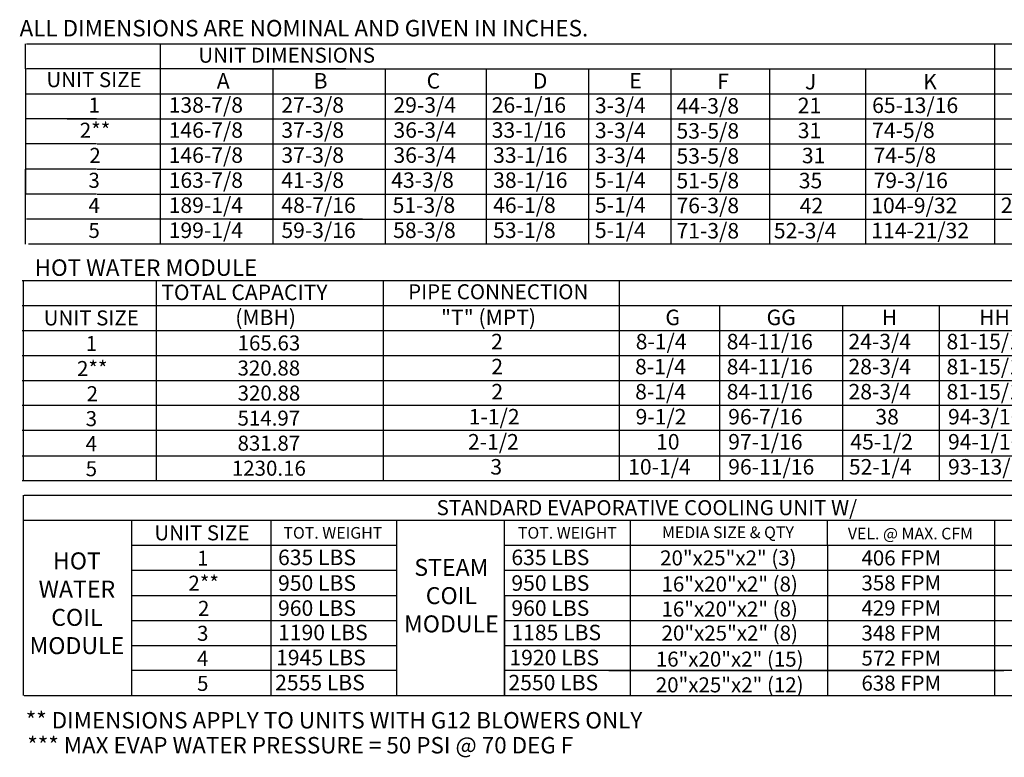
# Model space of a CAD drawing. Units: inches. Extents: x 0 to 1073, y -165 to 20.
# Drawn here: x 0 to 104, y -165 to -87 of the extents above; entities that cross this region are included whole.
import ezdxf
from ezdxf.enums import TextEntityAlignment as Align

# ---------------------------------------------------------------- set-up
doc = ezdxf.new("R2010")
doc.units = ezdxf.units.IN
doc.header["$LTSCALE"] = 4
doc.header["$MEASUREMENT"] = 0

msp = doc.modelspace()

# ---------------------------------------------------------------- linework, layer by layer
for p, q in [((0.25825, -91.80684), (0.25825, -89.16168)), ((0.25825, -91.80684), (0.25825, -94.452)), ((0.25825, -94.452), (0.25825, -97.09715)), ((0.25055, -97.09715), (0.25055, -99.74231)), ((0.25055, -99.74231), (0.25055, -102.38747)), ((0.25055, -102.38747), (0.25055, -105.03262)), ((0.25055, -107.67778), (0.25055, -102.38747)), ((0.25055, -110.32293), (0.25055, -105.03262)), ((0.00434, -114.14385), (0.00434, -122.07931)), ((0.00434, -114.14385), (0.00434, -122.07931)), ((0.00434, -122.07931), (0.00434, -124.72447)), ((0.00434, -124.72447), (0.00434, -135.3051)), ((0.00434, -136.81626), (0.00434, -157.99959))]:
    msp.add_line(p, q)
at = {"color": 7}
for p, q in [((0.34392, -89.16168), (96.95192, -89.16168)), ((14.45887, -89.16168), (14.45887, -107.67778)), ((67.60178, -89.16168), (207.12468, -89.16168)), ((102.56544, -110.32293), (102.56544, -89.16168)), ((34.06956, -91.80684), (0.34392, -91.80684)), ((14.45887, -91.80684), (14.45887, -110.32293)), ((14.45887, -91.80684), (14.45887, -94.452)), ((21.83846, -91.80684), (207.12468, -91.80684)), ((26.35518, -91.80684), (26.35518, -110.32293)), ((26.35518, -91.80684), (26.35518, -94.452)), ((38.20713, -91.80684), (38.20713, -110.32293)), ((48.86495, -91.80684), (48.86495, -110.32293)), ((48.86495, -91.80684), (48.86495, -94.452)), ((48.86495, -91.83293), (48.86495, -91.80684)), ((48.86495, -91.83293), (48.86495, -107.67778)), ((48.86495, -91.83293), (48.86495, -105.03262)), ((59.65516, -91.83293), (59.65516, -91.80684)), ((59.65516, -91.83293), (59.65516, -107.67778)), ((59.65516, -91.83293), (59.65516, -105.03262)), ((68.36245, -91.80684), (68.36245, -110.32293)), ((78.77736, -91.80684), (78.77736, -110.32293)), ((88.89623, -91.80684), (88.89623, -110.29684)), ((0.34392, -94.452), (34.06956, -94.452)), ((14.45887, -94.452), (14.45887, -97.09715)), ((21.83846, -94.452), (232.11189, -94.452)), ((26.35518, -94.452), (26.35518, -97.09715)), ((48.86495, -94.452), (48.86495, -110.34902)), ((48.86495, -94.452), (48.86495, -97.09715)), ((59.65516, -94.452), (59.65516, -110.34902)), ((7.72805, -97.09715), (0.25825, -97.09715)), ((4.66045, -97.09715), (34.06956, -97.09715)), ((14.45117, -97.09715), (14.45117, -99.74231)), ((21.83846, -97.09715), (232.11189, -97.09715)), ((26.35518, -97.09715), (26.35518, -99.74231)), ((7.72805, -99.74231), (0.25055, -99.74231)), ((7.81372, -99.74231), (22.48601, -99.74231)), ((7.81372, -99.74231), (22.48601, -99.74231)), ((14.45117, -99.74231), (14.45117, -102.38747)), ((22.48601, -99.74231), (35.18378, -99.74231)), ((22.71073, -99.74231), (234.603, -99.74231)), ((26.35518, -99.74231), (26.35518, -102.38747)), ((48.86495, -99.74231), (48.86495, -102.38747)), ((7.72805, -102.38747), (0.25055, -102.38747)), ((7.81372, -102.38747), (34.37357, -102.38747)), ((7.81372, -102.38747), (34.37357, -102.38747)), ((14.45117, -102.38747), (14.45117, -105.03262)), ((21.83846, -102.38747), (234.603, -102.38747)), ((26.35518, -102.38747), (26.35518, -105.03262)), ((48.86495, -102.38747), (48.86495, -105.03262)), ((88.89623, -102.38747), (88.89623, -105.03262)), ((7.72805, -105.03262), (0.25055, -105.03262)), ((7.81372, -105.03262), (34.37357, -105.03262)), ((14.45117, -105.03262), (14.45117, -110.32293)), ((21.83846, -105.03262), (234.603, -105.03262)), ((26.35518, -105.03262), (26.35518, -110.32293)), ((48.86495, -105.03262), (48.86495, -110.32293)), ((35.81592, -107.67778), (0.33623, -107.67778)), ((21.83846, -107.67778), (234.603, -107.67778)), ((234.603, -110.32293), (0.55325, -110.32293)), ((-0.10249, -114.14385), (62.91819, -114.14385)), ((14.07162, -122.07931), (14.07162, -114.14385)), ((38.00467, -114.14385), (38.00467, -135.3051)), ((62.91819, -114.14385), (109.22265, -114.14385)), ((62.91819, -114.14385), (62.91819, -135.3051)), ((73.32012, -114.14385), (85.35041, -114.14385)), ((-0.10249, -116.789), (62.91819, -116.789)), ((62.91819, -116.789), (109.22265, -116.789)), ((73.4772, -116.789), (73.4772, -135.3051)), ((86.47886, -116.789), (86.47886, -135.3051)), ((96.68232, -116.789), (96.68232, -135.3051)), ((-0.10249, -119.43416), (109.22265, -119.43416)), ((-0.10249, -122.07931), (62.91819, -122.07931)), ((-0.10249, -122.07931), (109.22265, -122.07931)), ((14.07162, -124.72447), (14.07162, -122.07931)), ((-0.10249, -124.72447), (62.91819, -124.72447)), ((-0.10249, -124.72447), (109.22265, -124.72447)), ((14.07162, -135.3051), (14.07162, -124.72447)), ((109.22265, -127.36963), (-0.09479, -127.36963)), ((109.22265, -130.01478), (-0.10249, -130.01478)), ((19.39523, -130.01478), (19.08353, -130.01478)), ((-0.10249, -132.65994), (109.22265, -132.65994)), ((62.91819, -135.3051), (-0.10249, -135.3051)), ((109.22265, -135.3051), (62.91819, -135.3051)), ((0.09683, -136.81626), (128.7793, -136.81626)), ((0.09683, -139.47246), (128.7793, -139.47246)), ((11.43244, -139.47246), (11.43244, -157.99959)), ((26.17784, -157.99959), (26.17784, -139.47246)), ((39.41733, -139.48349), (39.41733, -157.99959)), ((50.80411, -157.99959), (50.80411, -139.47246)), ((64.05219, -139.47246), (64.05219, -157.99959)), ((84.88673, -142.11761), (84.88673, -139.47246)), ((102.52955, -139.46142), (102.52955, -157.97751)), ((11.52493, -142.11761), (39.41733, -142.11761)), ((50.80411, -142.11761), (128.7793, -142.11761)), ((61.80603, -142.11761), (103.5055, -142.11761)), ((84.88673, -142.11761), (84.88673, -157.98855)), ((11.52493, -144.76277), (39.41733, -144.76277)), ((50.80411, -144.76277), (128.7793, -144.76277)), ((61.80603, -144.76277), (103.5055, -144.76277)), ((11.52493, -147.40793), (39.41733, -147.40793)), ((50.80411, -147.40793), (128.7793, -147.40793)), ((50.80411, -147.41896), (50.80411, -157.99959)), ((55.00354, -147.41896), (64.73068, -147.41896)), ((11.52493, -150.05308), (39.41733, -150.05308)), ((50.80411, -150.05308), (128.7793, -150.05308)), ((61.80603, -150.05308), (103.5055, -150.05308)), ((61.80603, -150.05308), (103.5055, -150.05308)), ((11.52493, -152.69824), (39.41733, -152.69824)), ((50.80411, -152.69824), (128.7793, -152.69824)), ((39.41733, -155.34339), (11.52493, -155.34339)), ((128.7793, -155.34339), (50.80411, -155.34339)), ((61.79833, -155.34339), (103.5055, -155.34339)), ((0.09683, -157.99959), (128.7793, -157.99959))]:
    msp.add_line(p, q, dxfattribs=at)

# ---------------------------------------------------------------- texts
at = {"color": 7, "linetype": 'Continuous'}
for s, p in [(' ALL DIMENSIONS ARE NOMINAL AND GIVEN IN INCHES.', (-0.90607, -88.38236)), ('HOT WATER MODULE', (1.21745, -113.66752)), ('** DIMENSIONS APPLY TO UNITS WITH G12 BLOWERS ONLY', (0.27208, -161.46855)), ('*** MAX EVAP WATER PRESSURE = 50 PSI @ 70 DEG F', (0.44199, -164.10332))]:
    msp.add_text(s, height=1.7358838, dxfattribs=at).set_placement(p)
at = {"color": 7}
for s, height, p in [('UNIT DIMENSIONS', 1.5870937, (27.81411, -90.36821)), ('UNIT SIZE', 1.587094, (7.47807, -92.94775)), ('1', 1.58709, (7.49738, -95.64637)), ('2**', 1.587094, (7.58875, -98.29153)), ('2', 1.58709, (7.58875, -100.94675)), ('3', 1.58709, (7.48969, -103.58184)), ('4', 1.58709, (7.48969, -106.227)), ('5', 1.58709, (7.48969, -108.87215)), ('PIPE CONNECTION', 1.5870937, (50.13723, -115.35037)), ('UNIT SIZE', 1.587094, (7.1856, -118.11158)), ('1', 1.58709, (7.20491, -120.8102)), ('165.63', 1.587094, (25.93929, -120.75674)), ('2**', 1.587094, (7.29628, -123.45536)), ('320.88', 1.587094, (25.93159, -123.40189)), ('2', 1.58709, (7.29628, -126.11058)), ('320.88', 1.587094, (25.93929, -126.04705)), ('3', 1.58709, (7.19722, -128.74567)), ('514.97', 1.587094, (25.93159, -128.69221)), ('4', 1.58709, (7.19722, -131.39083)), ('831.87', 1.587094, (25.93159, -131.33736)), ('5', 1.58709, (7.19722, -134.03599)), ('1230.16', 1.587094, (25.93159, -133.98252)), ('STANDARD EVAPORATIVE COOLING UNIT W/', 1.59, (65.82851, -138.14697)), ('UNIT SIZE', 1.587094, (18.86711, -140.80607)), ('TOT. WEIGHT', 1.23, (32.68852, -140.80607)), ('TOT. WEIGHT', 1.23, (57.43755, -140.80607)), ('MEDIA SIZE & QTY', 1.23, (74.38009, -140.75209)), ('VEL. @ MAX. CFM', 1.23, (93.64657, -140.88449)), ('1', 1.58709, (18.96036, -143.48057)), ('20"x25"x2" (3)', 1.5870937, (74.42719, -143.45547)), ('406 FPM', 1.587094, (92.68401, -143.45547)), ('2**', 1.587094, (19.05173, -146.12573)), ('16"x20"x2" (8)', 1.5870937, (74.56948, -146.20924)), ('358 FPM', 1.587094, (92.68401, -146.10062)), ('2', 1.58709, (19.05173, -148.78095)), ('16"x20"x2" (8)', 1.5870937, (74.56948, -148.85439)), ('429 FPM', 1.587094, (92.68401, -148.74578)), ('3', 1.58709, (18.95267, -151.41604)), ('20"x25"x2" (8)', 1.5870937, (74.57717, -151.39094)), ('348 FPM', 1.587094, (92.68401, -151.39094)), ('4', 1.58709, (18.95267, -154.0612)), ('16"x20"x2" (15)', 1.5870937, (74.56948, -154.14471)), ('572 FPM', 1.587094, (92.68401, -154.03609)), ('638 FPM', 1.587094, (92.68401, -156.68125)), ('5', 1.58709, (18.95267, -156.70636)), ('20"x25"x2" (12)', 1.5870937, (74.56948, -156.86006))]:
    msp.add_text(s, height=height, dxfattribs=at).set_placement(p, align=Align.MIDDLE_CENTER)
for s, height, p in [('A', 1.63669, (20.43555, -93.89138)), ('B', 1.63669, (30.65575, -93.89138)), ('C', 1.63669, (42.58008, -93.89138)), ('D', 1.63669, (53.79067, -93.89138)), ('E', 1.63669, (63.96528, -93.87399)), ('F', 1.63669, (73.24191, -93.94358)), ('J', 1.63669, (82.51281, -93.97927)), ('K', 1.63669, (94.99476, -93.97927)), ('138-7/8', 1.63669, (15.35714, -96.44484)), ('27-3/8', 1.63669, (27.25345, -96.44484)), ('29-3/4', 1.63669, (39.08136, -96.44484)), ('26-1/16', 1.63669, (49.45317, -96.44484)), ('3-3/4', 1.63669, (60.34538, -96.48133)), ('44-3/8', 1.63669, (68.94683, -96.53354)), ('21', 1.63669, (81.75572, -96.48897)), ('65-13/16', 1.63669, (89.60109, -96.47093)), ('146-7/8', 1.63669, (15.35714, -99.09)), ('37-3/8', 1.63669, (27.25345, -99.09)), ('36-3/4', 1.63669, (39.08136, -99.09)), ('33-1/16', 1.63669, (49.45317, -99.09)), ('3-3/4', 1.63669, (60.34538, -99.12649)), ('53-5/8', 1.63669, (68.95452, -99.17869)), ('31', 1.63669, (81.75572, -99.13413)), ('74-5/8', 1.63669, (89.60109, -99.11609)), ('146-7/8', 1.63669, (15.35714, -101.73516)), ('37-3/8', 1.63669, (27.25345, -101.73516)), ('36-3/4', 1.63669, (39.08136, -101.73516)), ('33-1/16', 1.63669, (49.60262, -101.73516)), ('3-3/4', 1.63669, (60.34538, -101.77165)), ('53-5/8', 1.63669, (68.95452, -101.82385)), ('31', 1.63669, (82.18734, -101.77929)), ('74-5/8', 1.63669, (89.75054, -101.76125)), ('163-7/8', 1.63669, (15.35714, -104.38031)), ('41-3/8', 1.63669, (27.25345, -104.38031)), ('43-3/8', 1.63669, (38.84823, -104.38031)), ('38-1/16', 1.63669, (49.60262, -104.38031)), ('5-1/4', 1.63669, (60.34538, -104.38031)), ('51-5/8', 1.63669, (68.95452, -104.43251)), ('35', 1.63669, (81.86506, -104.42444)), ('79-3/16', 1.63669, (89.75054, -104.4064)), ('189-1/4', 1.63669, (15.35714, -107.02547)), ('48-7/16', 1.63669, (27.25345, -107.02547)), ('51-3/8', 1.63669, (38.99346, -107.02547)), ('46-1/8', 1.63669, (49.60262, -107.02547)), ('5-1/4', 1.63669, (60.34538, -107.00283)), ('76-3/8', 1.63669, (68.95452, -107.05503)), ('42', 1.63669, (81.96252, -107.0696)), ('104-9/32', 1.63669, (89.51212, -107.05156)), ('199-1/4', 1.63669, (15.35714, -109.67062)), ('59-3/16', 1.63669, (27.25345, -109.67062)), ('58-3/8', 1.63669, (39.0501, -109.67062)), ('53-1/8', 1.63669, (49.60262, -109.67062)), ('5-1/4', 1.63669, (60.34538, -109.67062)), ('71-3/8', 1.63669, (68.95452, -109.72283)), ('52-3/4', 1.63669, (79.23244, -109.71475)), ('114-21/32', 1.63669, (89.51212, -109.69671)), ('TOTAL CAPACITY ', 1.6366904, (14.57211, -116.22839)), ('(MBH)', 1.63669, (22.38344, -118.87354)), ('"T" (MPT)', 1.63669, (44.09998, -118.87354)), ('G', 1.63669, (67.78589, -118.87354)), ('GG', 1.63669, (78.46407, -118.87354)), ('H', 1.63669, (90.62543, -118.87354)), ('HH', 1.63669, (100.89544, -118.87354)), ('2', 1.63669, (49.38757, -121.427)), ('8-1/4', 1.63669, (64.64985, -121.427)), ('84-11/16', 1.63669, (74.25549, -121.427)), ('24-3/4', 1.63669, (87.10242, -121.427)), ('81-15/16', 1.63669, (97.45348, -121.427)), ('2', 1.63669, (49.40972, -124.07216)), ('8-1/4', 1.63669, (64.58267, -124.07216)), ('84-11/16', 1.63669, (74.25549, -124.07216)), ('28-3/4', 1.63669, (87.10242, -124.07216)), ('81-15/16', 1.63669, (97.45348, -124.07216)), ('2', 1.63669, (49.41742, -126.71732)), ('8-1/4', 1.63669, (64.59037, -126.71732)), ('84-11/16', 1.63669, (74.25549, -126.71732)), ('28-3/4', 1.63669, (87.11012, -126.71732)), ('81-15/16', 1.63669, (97.45348, -126.71732)), ('1-1/2', 1.63669, (47.02892, -129.36247)), ('9-1/2', 1.63669, (64.63863, -129.36247)), ('96-7/16', 1.63669, (74.41264, -129.36247)), ('38', 1.63669, (89.9467, -129.36247)), ('94-3/16', 1.63669, (97.61063, -129.36247)), ('2-1/2', 1.63669, (46.94784, -132.00763)), ('10', 1.63669, (66.79952, -132.00763)), ('97-1/16', 1.63669, (74.41264, -132.00763)), ('45-1/2', 1.63669, (87.30379, -132.00763)), ('94-1/16', 1.63669, (97.61063, -132.00763)), ('3', 1.63669, (49.30895, -134.65279)), ('10-1/4', 1.63669, (63.85422, -134.65279)), ('96-11/16', 1.63669, (74.41264, -134.65279)), ('52-1/4', 1.63669, (87.15276, -134.65279)), ('93-13/16', 1.63669, (97.61063, -134.65279)), ('635 LBS', 1.63669, (26.90162, -144.21539)), ('635 LBS', 1.63669, (51.52788, -144.21539)), ('950 LBS', 1.63669, (26.90162, -146.92665)), ('950 LBS', 1.63669, (51.52788, -146.92665)), ('960 LBS', 1.63669, (26.90162, -149.5718)), ('960 LBS', 1.63669, (51.52788, -149.5718)), ('1190 LBS', 1.63669, (26.90162, -152.15086)), ('1185 LBS', 1.63669, (51.52788, -152.15086)), ('1945 LBS', 1.63669, (26.69298, -154.79602)), ('1920 LBS', 1.63669, (51.31924, -154.79602)), ('2555 LBS', 1.63669, (26.59503, -157.44117)), ('2550 LBS', 1.63669, (51.2213, -157.44117))]:
    msp.add_text(s, height=height, dxfattribs=at).set_placement(p)
msp.add_text('24-7/8', height=1.63669).set_placement((103.18711, -107.03032))
at = {"color": 7, "char_height": 1.79, "attachment_point": 2}
for s, insert, width in [('HOT\\PWATER\\PCOIL \\PMODULE', (5.67207, -142.87284), 17.64), ('STEAM\\PCOIL \\PMODULE', (45.19533, -143.55941), 17.6398)]:
    msp.add_mtext(s, dxfattribs=dict(at, insert=insert, width=width))

doc.saveas('drawing.dxf')
